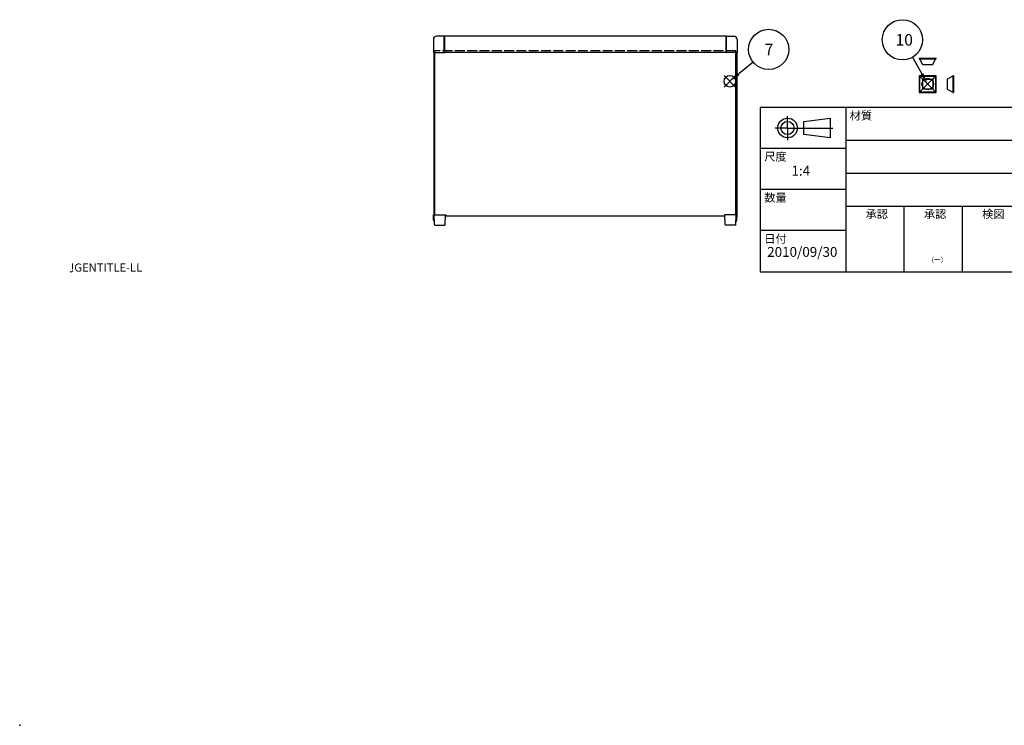
# Model space of a CAD drawing. Extents: x -62 to 1790, y -552 to 1130.
# Drawn here: x -62 to 1137, y -552 to 307 of the extents above; entities that cross this region are included whole.
import ezdxf
from ezdxf.enums import TextEntityAlignment as Align

# ---------------------------------------------------------------- set-up
doc = ezdxf.new("R2010")
doc.units = 0
doc.header["$LTSCALE"] = 4
doc.linetypes.add('AM_ISO02W050X2', pattern=[3.75, 3, -0.75])
doc.linetypes.add('GEN7A', pattern=[6.875, 4.75, -0.875, 0.375, -0.875])
doc.layers.get('0').update_dxf_attribs({"linetype": 'CONTINUOUS'})
for name, color, linetype in [('7A', 4, 'GEN7A'), ('AM_12', 7, 'CONTINUOUS'), ('AM_5', 3, 'CONTINUOUS'), ('RAHM2', 1, 'CONTINUOUS'), ('上ｶﾊ__', 6, 'CONTINUOUS'), ('下ｶﾊ__', 1, 'CONTINUOUS'), ('下ｶﾊ__0', 1, 'AM_ISO02W050X2'), ('ｺ_ﾅ_ﾌ_ﾛｯｸ', 8, 'CONTINUOUS'), ('ｺ_ﾑ足', 8, 'CONTINUOUS'), ('ｻｲﾄ_ﾌﾚ_ﾑ', 5, 'CONTINUOUS'), ('ﾌﾛﾝﾄﾌﾚ_ﾑ', 3, 'CONTINUOUS'), ('ﾘﾔﾌｨ_ﾄ', 9, 'CONTINUOUS')]:
    doc.layers.add(name, color=color, linetype=linetype)
doc.styles.add('ACISOTS', font='isocp.shx', dxfattribs={"height": 1, "bigfont": 'extfont.shx'})
doc.styles.get("Standard").update_dxf_attribs({"font": 'ISOCP.SHX', "bigfont": 'bigfont.shx'})
doc.styles.add('TAKACHI1', font='txt', dxfattribs={"height": 2.5})

# ---------------------------------------------------------------- blocks, each defined once
blk = doc.blocks.new('TK-A3')
blk.add_text('!GENTITLE-LL', height=2.5).set_placement((0, 0))
blk = doc.blocks.new('*U48')
at = {"layer": 'RAHM2'}
blk.add_text('日付', height=2.5, dxfattribs=at).set_placement((-191.8, 8.8))
blk = doc.blocks.new('*U49')
at = {"layer": 'RAHM2'}
blk.add_text('尺度', height=2.5, dxfattribs=at).set_placement((-191.8, 33.8))
blk = doc.blocks.new('*U50')
at = {"layer": 'RAHM2'}
blk.add_text('数量', height=2.5, dxfattribs=at).set_placement((-191.8, 21.3))
blk = doc.blocks.new('*U52')
at = {"layer": 'RAHM2'}
blk.add_text('材質', height=2.5, dxfattribs=at).set_placement((-165.8, 46.3))
blk = doc.blocks.new('*U54')
at = {"layer": 'RAHM2'}
blk.add_text('承認', height=2.5, dxfattribs=at).set_placement((-160.94, 16.3))
blk = doc.blocks.new('*U55')
at = {"layer": 'RAHM2'}
blk.add_text('承認', height=2.5, dxfattribs=at).set_placement((-143.19, 16.3))
blk = doc.blocks.new('*U56')
at = {"layer": 'RAHM2'}
blk.add_text('検図', height=2.5, dxfattribs=at).set_placement((-125.44, 16.3))
blk = doc.blocks.new('TK-TITLE')
for p, q in [((-193, 50), (-193, 0)), ((0, 50), (-193, 50)), ((-167, 50), (-167, 0)), ((-179.72, 45.75), (-171.72, 46.75)), ((-179.72, 41.75), (-179.72, 45.75)), ((-171.72, 46.75), (-171.72, 40.75)), ((-171.72, 40.75), (-179.72, 41.75)), ((-167, 40), (-96, 40)), ((-167, 37.5), (-193, 37.5)), ((-167, 30), (-96, 30)), ((-167, 25), (-193, 25)), ((-167, 20), (-96, 20)), ((-149.25, 20), (-149.25, 0)), ((-131.5, 20), (-131.5, 0)), ((-167, 12.5), (-193, 12.5)), ((-193, 0), (0, 0))]:
    blk.add_line(p, q)
for radius in [3, 2]:
    blk.add_circle((-184.72, 43.75), radius)
blk.add_point((-418.54, -138.11))
at = {"layer": '7A'}
for q in [(-184.72, 47.32), (-188.44, 43.75), (-170.94, 43.75), (-184.72, 40.04)]:
    blk.add_line((-184.72, 43.75), q, dxfattribs=at)
at = {"layer": '上ｶﾊ__'}
for name in ['*U52', '*U49', '*U50', '*U54', '*U55', '*U56', '*U48']:
    blk.add_blockref(name, (0, 0), dxfattribs=at)
for tag, p, height in [('GEN-TITLE-MAT1', (-148.96, 43.3), 3), ('GEN-TITLE-MAT2', (-148.96, 33.3), 3), ('GEN-TITLE-DES1', (-84.14, 12.83), 3.5), ('GEN-TITLE-DES2', (-84, 9.15), 2.5), ('GEN-TITLE-NR1', (-84, 2), 3), ('GEN-TITLE-NR2', (-8, 1.71), 2.5)]:
    blk.add_attdef(tag, p, '', height=height)
for tag, p in [('GEN-TITLE-SCA', (-177.82, 28.3)), ('GEN-TITLE-QTY', (-175.61, 15.8))]:
    blk.add_attdef(tag, text='', height=3).set_placement(p, align=Align.BOTTOM_RIGHT)
blk.add_attdef('GEN-TITLE-DAT', text='', height=3).set_placement((-180.22, 3.59), align=Align.BOTTOM_CENTER)
blk = doc.blocks.new('*S20')
at = {"layer": 'AM_12', "color": 4}
for p, q in [((1036.9, 221.6, -374.4), (1050.9, 235.6, -374.4)), ((1036.9, 235.6, -374.4), (1050.9, 221.6, -374.4))]:
    blk.add_line(p, q, dxfattribs=at)
blk.add_circle((1043.9, 228.6, -374.4), 7, dxfattribs=at)
blk = doc.blocks.new('*S22')
at = {"layer": 'AM_12', "color": 4}
for p, q in [((795.8, 224.9, -374.4), (809.8, 238.9, -374.4)), ((795.8, 238.9, -374.4), (809.8, 224.9, -374.4))]:
    blk.add_line(p, q, dxfattribs=at)
blk.add_circle((802.8, 231.9, -374.4), 7, dxfattribs=at)
blk = doc.blocks.new('*U76')
at = {"layer": 'AM_5', "color": 7, "style": 'ACISOTS'}
blk.add_text('7', height=14, dxfattribs=at).set_placement((845.3, 263.7, -374.4))
blk = doc.blocks.new('*S24')
at = {"layer": 'AM_5'}
blk.add_line((831.2, 255.2, -374.4), (813.7, 240.8, -374.4), dxfattribs=at)
at = {"layer": 'AM_5', "color": 3}
blk.add_circle((850.2, 270.7, -374.4), 24.5, dxfattribs=at)
at = {"layer": 'AM_5'}
blk.add_trace([(812.5, 242.2, -374.4), (814.8, 239.4, -374.4), (802.8, 231.9, -374.4)], dxfattribs=at)
at = {"layer": '上ｶﾊ__'}
blk.add_blockref('*U76', (0, 0), dxfattribs=at)
blk = doc.blocks.new('*U81')
at = {"layer": 'AM_5', "color": 7, "style": 'ACISOTS'}
blk.add_text('10', height=14, dxfattribs=at).set_placement((1004.7, 275.4, -374.4))
blk = doc.blocks.new('*S29')
at = {"layer": 'AM_5'}
blk.add_line((1025.3, 261.2, -374.4), (1036.9, 241, -374.4), dxfattribs=at)
at = {"layer": 'AM_5', "color": 3}
blk.add_circle((1013.1, 282.4, -374.4), 24.5, dxfattribs=at)
at = {"layer": 'AM_5'}
blk.add_trace([(1035.3, 240.1, -374.4), (1038.5, 241.9, -374.4), (1043.8, 228.9, -374.4)], dxfattribs=at)
at = {"layer": '上ｶﾊ__'}
blk.add_blockref('*U81', (0, 0), dxfattribs=at)
blk = doc.blocks.new('*U75')
at = {"style": 'TAKACHI1'}
blk.add_text('（一）', height=6, dxfattribs=at).set_placement((1043.4, 11.4))

msp = doc.modelspace()

# ---------------------------------------------------------------- linework, layer by layer
msp.add_point((0, 0))
at = {"layer": '下ｶﾊ__'}
for p, q in [((443.468, 69.345, -374.381), (443.468, 266.845, -374.381)), ((809.968, 69.345, -374.381), (809.968, 266.845, -374.381)), ((443.468, 69.345, -374.381), (456.968, 69.345, -374.381)), ((456.968, 69.345, -374.381), (456.968, 67.845, -374.381)), ((456.968, 67.845, -374.381), (796.468, 67.845, -374.381)), ((809.968, 69.345, -374.381), (796.468, 69.345, -374.381)), ((796.468, 69.345, -374.381), (796.468, 67.845, -374.381))]:
    msp.add_line(p, q, dxfattribs=at)
at = {"layer": '下ｶﾊ__0'}
for p, q in [((809.968, 268.845, -374.381), (443.468, 268.845, -374.381)), ((443.468, 266.845, -374.381), (443.468, 268.845, -374.381)), ((809.968, 266.845, -374.381), (809.968, 268.845, -374.381))]:
    msp.add_line(p, q, dxfattribs=at)
at = {"layer": 'ｺ_ﾅ_ﾌ_ﾛｯｸ'}
for p, q in [((441.718, 282.845, -374.381), (441.718, 267.145, -374.381)), ((454.718, 286.845, -374.381), (445.718, 286.845, -374.381)), ((454.718, 266.845, -374.381), (454.718, 286.845, -374.381)), ((454.718, 286.545, -374.381), (455.218, 286.545, -374.381)), ((455.218, 266.845, -374.381), (455.218, 286.545, -374.381)), ((798.218, 266.845, -374.381), (798.218, 286.545, -374.381)), ((798.718, 286.545, -374.381), (798.218, 286.545, -374.381)), ((798.718, 266.845, -374.381), (798.718, 286.845, -374.381)), ((798.718, 286.845, -374.381), (807.718, 286.845, -374.381)), ((811.718, 282.845, -374.381), (811.718, 267.145, -374.381)), ((442.018, 266.845, -374.381), (455.218, 266.845, -374.381)), ((811.418, 266.845, -374.381), (798.218, 266.845, -374.381))]:
    msp.add_line(p, q, dxfattribs=at)
for centre, radius, start, end in [((445.718, 282.845, -374.381), 4, 90, 180), ((807.718, 282.845, -374.381), 4, 360, 90), ((442.018, 267.145, -374.381), 0.3, 180, 270), ((811.418, 267.145, -374.381), 0.3, 270, 360)]:
    msp.add_arc(centre, radius, start, end, dxfattribs=at)
at = {"layer": 'ｺ_ﾑ足'}
for p, q in [((1033.412, 259.937, -374.381), (1033.412, 259.237, -374.381)), ((1033.412, 259.937, -374.381), (1054.012, 259.937, -374.381)), ((1033.412, 259.237, -374.381), (1054.012, 259.237, -374.381)), ((1033.912, 259.237, -374.381), (1037.462, 252.337, -374.381)), ((1037.462, 252.337, -374.381), (1049.962, 252.337, -374.381)), ((1049.962, 252.337, -374.381), (1053.512, 259.237, -374.381)), ((1054.012, 259.237, -374.381), (1054.012, 259.937, -374.381)), ((1033.412, 238.737, -374.381), (1033.412, 218.137, -374.381)), ((1054.012, 238.737, -374.381), (1033.412, 238.737, -374.381)), ((1033.912, 238.237, -374.381), (1033.912, 218.637, -374.381)), ((1033.912, 238.237, -374.381), (1037.462, 234.687, -374.381)), ((1033.912, 238.237, -374.381), (1053.512, 238.237, -374.381)), ((1037.462, 234.687, -374.381), (1037.462, 222.187, -374.381)), ((1037.462, 234.687, -374.381), (1049.962, 234.687, -374.381)), ((1053.512, 238.237, -374.381), (1049.962, 234.687, -374.381)), ((1049.962, 234.687, -374.381), (1049.962, 222.187, -374.381)), ((1053.512, 238.237, -374.381), (1053.512, 218.637, -374.381)), ((1054.012, 218.137, -374.381), (1054.012, 238.737, -374.381)), ((1074.512, 238.237, -374.381), (1067.612, 234.687, -374.381)), ((1067.612, 234.687, -374.381), (1067.612, 222.187, -374.381)), ((1074.512, 238.737, -374.381), (1074.512, 218.137, -374.381)), ((1075.212, 238.737, -374.381), (1074.512, 238.737, -374.381)), ((1075.212, 238.737, -374.381), (1075.212, 218.137, -374.381)), ((1033.412, 218.137, -374.381), (1054.012, 218.137, -374.381)), ((1037.462, 222.187, -374.381), (1033.912, 218.637, -374.381)), ((1053.512, 218.637, -374.381), (1033.912, 218.637, -374.381)), ((1049.962, 222.187, -374.381), (1037.462, 222.187, -374.381)), ((1049.962, 222.187, -374.381), (1053.512, 218.637, -374.381)), ((1067.612, 222.187, -374.381), (1074.512, 218.637, -374.381)), ((1074.512, 218.137, -374.381), (1075.212, 218.137, -374.381))]:
    msp.add_line(p, q, dxfattribs=at)
at = {"layer": 'ｻｲﾄ_ﾌﾚ_ﾑ'}
for p, q in [((442.218, 266.845, -374.381), (442.218, 69.345, -374.381)), ((442.218, 266.845, -374.381), (443.468, 266.845, -374.381)), ((443.218, 266.845, -374.381), (443.218, 69.345, -374.381)), ((811.218, 266.845, -374.381), (809.968, 266.845, -374.381)), ((810.218, 266.845, -374.381), (810.218, 69.345, -374.381)), ((811.218, 266.845, -374.381), (811.218, 69.345, -374.381)), ((442.218, 69.345, -374.381), (443.468, 69.345, -374.381)), ((811.218, 69.345, -374.381), (809.968, 69.345, -374.381))]:
    msp.add_line(p, q, dxfattribs=at)
at = {"layer": 'ﾌﾛﾝﾄﾌﾚ_ﾑ'}
for p, q in [((798.218, 286.845, -374.381), (455.218, 286.845, -374.381)), ((455.218, 286.845, -374.381), (455.218, 266.845, -374.381)), ((798.218, 286.845, -374.381), (798.218, 266.845, -374.381)), ((798.218, 266.845, -374.381), (455.218, 266.845, -374.381))]:
    msp.add_line(p, q, dxfattribs=at)
at = {"layer": 'ﾘﾔﾌｨ_ﾄ'}
for p, q in [((441.718, 69.345, -374.381), (456.718, 69.345, -374.381)), ((441.946, 62.81, -374.381), (441.718, 69.345, -374.381)), ((443.137, 57.327, -374.381), (442.718, 69.345, -374.381)), ((442.945, 61.845, -374.381), (442.98, 61.845, -374.381)), ((456.298, 57.327, -374.381), (456.718, 69.345, -374.381)), ((811.718, 69.345, -374.381), (796.718, 69.345, -374.381)), ((797.137, 57.327, -374.381), (796.718, 69.345, -374.381)), ((810.298, 57.327, -374.381), (810.718, 69.345, -374.381)), ((810.49, 61.845, -374.381), (810.456, 61.845, -374.381)), ((811.489, 62.81, -374.381), (811.718, 69.345, -374.381)), ((443.637, 56.845, -374.381), (455.798, 56.845, -374.381)), ((809.798, 56.845, -374.381), (797.637, 56.845, -374.381))]:
    msp.add_line(p, q, dxfattribs=at)
for centre, radius, start, end in [((442.945, 62.845, -374.381), 1, 182, 270), ((810.49, 62.845, -374.381), 1, 270, 358), ((443.637, 57.345, -374.381), 0.5, 182, 270), ((455.798, 57.345, -374.381), 0.5, 270, 358), ((797.637, 57.345, -374.381), 0.5, 182, 270), ((809.798, 57.345, -374.381), 0.5, 270, 358)]:
    msp.add_arc(centre, radius, start, end, dxfattribs=at)

# ---------------------------------------------------------------- block references
at = {"xscale": 4, "yscale": 4, "zscale": 4}
msp.add_blockref('TK-A3', (0, 0), dxfattribs=at)
ref = msp.add_blockref('TK-TITLE', (1612, 0), dxfattribs=dict(xscale=4, yscale=4, zscale=4))
ref.add_attrib('GEN-TITLE-DAT', '2010/09/30', dxfattribs={"height": 12}).set_placement((891.131, 14.353), align=Align.BOTTOM_CENTER)
ref.add_attrib('GEN-TITLE-SCA', '1:4', dxfattribs={"height": 12}).set_placement((900.701, 113.2), align=Align.BOTTOM_RIGHT)
at = {"layer": 'AM_12'}
for name in ['*S22', '*S20']:
    msp.add_blockref(name, (0, 0), dxfattribs=at)
at = {"layer": 'AM_5'}
for name in ['*S29', '*S24']:
    msp.add_blockref(name, (0, 0), dxfattribs=at)
at = {"layer": '上ｶﾊ__'}
msp.add_blockref('*U75', (0, 0), dxfattribs=at)

doc.saveas('drawing.dxf')
